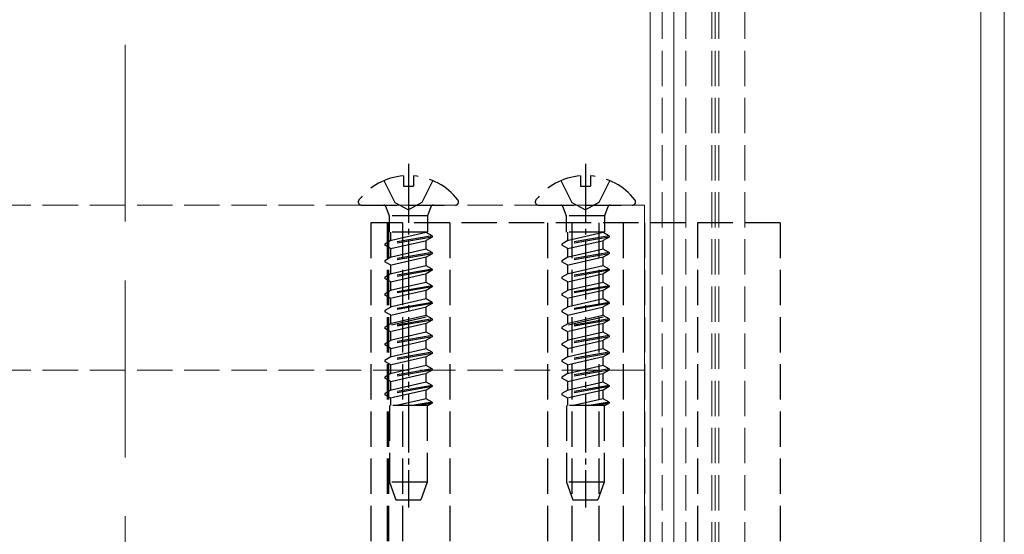
# Model space of a CAD drawing. Units: millimetres. Extents: x 0 to 8410, y 0 to 5940.
# Drawn here: x 4766 to 4849, y 3651 to 3695 of the extents above; entities that cross this region are included whole.
import ezdxf

# ---------------------------------------------------------------- set-up
doc = ezdxf.new("R2010")
doc.units = ezdxf.units.MM
doc.linetypes.add('YCENTER_1', pattern=[13, 10, -1, 1, -1])
doc.linetypes.add('YHIDDEN_1', pattern=[4, 3, -1])
for name, color, linetype, lineweight in [('YKK_12', 2, 'Continuous', 13), ('YKK_13', 4, 'Continuous', 30), ('YSS_K', 3, 'Continuous', 13)]:
    doc.layers.add(name, color=color, linetype=linetype, lineweight=lineweight)

msp = doc.modelspace()

# ---------------------------------------------------------------- linework, layer by layer
at = {"layer": 'YKK_12'}
for p, q in [((4819, 5240), (4819, 3462)), ((4821, 5240), (4821, 3462)), ((4847, 5240), (4847, 3462)), ((4849, 5240), (4849, 3462))]:
    msp.add_line(p, q, dxfattribs=at)
at = {"layer": 'YKK_12', "linetype": 'YHIDDEN_1'}
for p, q in [((4820, 5240), (4820, 3450)), ((4822, 5240), (4822, 3450)), ((4824.2, 5240), (4824.2, 3450)), ((4824.5, 5240), (4824.5, 3450)), ((4824.8, 5240), (4824.8, 3450)), ((4827, 5240), (4827, 3450)), ((4818.5, 3678.9), (1230.5, 3678.9)), ((4818.5, 3678.9), (4818.5, 3606.1)), ((4818.5, 3664.9), (1230.5, 3664.9))]:
    msp.add_line(p, q, dxfattribs=at)
at = {"layer": 'YKK_13', "linetype": 'YCENTER_1', "ltscale": 0.5}
for p, q in [((4798.5, 3682.4), (4798.5, 3653.239)), ((4813.5, 3682.4), (4813.5, 3653.239))]:
    msp.add_line(p, q, dxfattribs=at)
at = {"layer": 'YKK_13', "linetype": 'YHIDDEN_1'}
for p, q in [((4796.425, 3680.977), (4797.355, 3679.112)), ((4798.075, 3681.383), (4798.075, 3680.5)), ((4798.925, 3681.383), (4798.925, 3680.5)), ((4800.575, 3680.977), (4799.645, 3679.112)), ((4811.425, 3680.977), (4812.355, 3679.112)), ((4813.075, 3681.383), (4813.075, 3680.5)), ((4813.925, 3681.383), (4813.925, 3680.5)), ((4815.575, 3680.977), (4814.645, 3679.112)), ((4798.075, 3680.5), (4798.925, 3680.5)), ((4813.075, 3680.5), (4813.925, 3680.5)), ((4797.355, 3679.112), (4798.5, 3678.503)), ((4799.645, 3679.112), (4798.5, 3678.503)), ((4812.355, 3679.112), (4813.5, 3678.503)), ((4814.645, 3679.112), (4813.5, 3678.503)), ((4794.524, 3678.9), (4802.476, 3678.9)), ((4796.598, 3678.768), (4796.88, 3677.993)), ((4800.402, 3678.768), (4800.12, 3677.993)), ((4809.524, 3678.9), (4817.476, 3678.9)), ((4811.598, 3678.768), (4811.88, 3677.993)), ((4815.402, 3678.768), (4815.12, 3677.993)), ((4830, 3677.4), (4795.319, 3677.4)), ((4795.319, 3677.4), (4795.319, 3607.6)), ((4796.7, 3677.4), (4796.7, 3607.6)), ((4796.806, 3677.4), (4796.806, 3607.6)), ((4800.12, 3677.993), (4796.88, 3677.993)), ((4796.88, 3677.993), (4796.88, 3676.593)), ((4797.994, 3677.4), (4797.994, 3607.6)), ((4800.12, 3677.993), (4800.12, 3676.593)), ((4802, 3677.4), (4802, 3607.6)), ((4810.3, 3677.4), (4810.3, 3607.6)), ((4815.12, 3677.993), (4811.88, 3677.993)), ((4811.88, 3677.993), (4811.88, 3676.593)), ((4812.35, 3677.4), (4812.35, 3607.6)), ((4814.65, 3677.4), (4814.65, 3607.6)), ((4815.12, 3677.993), (4815.12, 3676.593)), ((4816.7, 3677.4), (4816.7, 3607.6)), ((4818.5, 3677.4), (4818.5, 3607.6)), ((4823, 3677.4), (4823, 3607.6)), ((4830, 3677.4), (4830, 3607.6)), ((4800.12, 3676.593), (4796.88, 3676.593)), ((4797, 3675.885), (4797, 3676.593)), ((4800, 3676.578), (4797, 3675.885)), ((4800, 3676.578), (4800, 3676.593)), ((4800.5, 3676.289), (4800, 3676.578)), ((4815.12, 3676.593), (4811.88, 3676.593)), ((4812, 3675.885), (4812, 3676.593)), ((4815, 3676.578), (4812, 3675.885)), ((4815, 3676.578), (4815, 3676.593)), ((4815.5, 3676.289), (4815, 3676.578)), ((4800.5, 3676.289), (4796.5, 3675.596)), ((4800.5, 3676.189), (4796.5, 3675.496)), ((4797, 3675.885), (4796.5, 3675.596)), ((4797, 3675.208), (4800, 3675.9)), ((4800.5, 3676.189), (4800, 3675.9)), ((4800, 3675.168), (4800, 3675.9)), ((4800.5, 3676.289), (4800.5, 3676.189)), ((4815.5, 3676.289), (4811.5, 3675.596)), ((4815.5, 3676.189), (4811.5, 3675.496)), ((4812, 3675.885), (4811.5, 3675.596)), ((4812, 3675.208), (4815, 3675.9)), ((4815.5, 3676.189), (4815, 3675.9)), ((4815, 3675.168), (4815, 3675.9)), ((4815.5, 3676.289), (4815.5, 3676.189)), ((4796.5, 3675.596), (4796.5, 3675.496)), ((4797, 3675.208), (4796.5, 3675.496)), ((4800.5, 3674.879), (4796.5, 3674.186)), ((4797, 3674.475), (4797, 3675.208)), ((4800, 3675.168), (4797, 3674.475)), ((4800.5, 3674.879), (4800, 3675.168)), ((4800.5, 3674.879), (4800.5, 3674.779)), ((4811.5, 3675.596), (4811.5, 3675.496)), ((4812, 3675.208), (4811.5, 3675.496)), ((4815.5, 3674.879), (4811.5, 3674.186)), ((4812, 3674.475), (4812, 3675.208)), ((4815, 3675.168), (4812, 3674.475)), ((4815.5, 3674.879), (4815, 3675.168)), ((4815.5, 3674.879), (4815.5, 3674.779)), ((4800.5, 3674.779), (4796.5, 3674.086)), ((4797, 3674.475), (4796.5, 3674.186)), ((4796.5, 3674.186), (4796.5, 3674.086)), ((4797, 3673.798), (4796.5, 3674.086)), ((4800, 3674.49), (4797, 3673.798)), ((4800.5, 3674.779), (4800, 3674.49)), ((4800, 3673.758), (4800, 3674.49)), ((4815.5, 3674.779), (4811.5, 3674.086)), ((4812, 3674.475), (4811.5, 3674.186)), ((4811.5, 3674.186), (4811.5, 3674.086)), ((4812, 3673.798), (4811.5, 3674.086)), ((4815, 3674.49), (4812, 3673.798)), ((4815.5, 3674.779), (4815, 3674.49)), ((4815, 3673.758), (4815, 3674.49)), ((4800.5, 3673.469), (4796.5, 3672.776)), ((4800.5, 3673.369), (4796.5, 3672.676)), ((4797, 3673.065), (4797, 3673.798)), ((4800, 3673.758), (4797, 3673.065)), ((4800.5, 3673.469), (4800, 3673.758)), ((4800.5, 3673.369), (4800, 3673.08)), ((4800.5, 3673.469), (4800.5, 3673.369)), ((4815.5, 3673.469), (4811.5, 3672.776)), ((4815.5, 3673.369), (4811.5, 3672.676)), ((4812, 3673.065), (4812, 3673.798)), ((4815, 3673.758), (4812, 3673.065)), ((4815.5, 3673.469), (4815, 3673.758)), ((4815.5, 3673.369), (4815, 3673.08)), ((4815.5, 3673.469), (4815.5, 3673.369)), ((4797, 3673.065), (4796.5, 3672.776)), ((4796.5, 3672.776), (4796.5, 3672.676)), ((4797, 3672.388), (4796.5, 3672.676)), ((4797, 3672.388), (4800, 3673.08)), ((4797, 3671.655), (4797, 3672.388)), ((4800, 3672.348), (4800, 3673.08)), ((4812, 3673.065), (4811.5, 3672.776)), ((4811.5, 3672.776), (4811.5, 3672.676)), ((4812, 3672.388), (4811.5, 3672.676)), ((4812, 3672.388), (4815, 3673.08)), ((4812, 3671.655), (4812, 3672.388)), ((4815, 3672.348), (4815, 3673.08)), ((4800.5, 3672.059), (4796.5, 3671.366)), ((4800.5, 3671.959), (4796.5, 3671.266)), ((4797, 3671.655), (4796.5, 3671.366)), ((4800, 3672.348), (4797, 3671.655)), ((4800, 3671.67), (4797, 3670.978)), ((4800.5, 3672.059), (4800, 3672.348)), ((4800.5, 3671.959), (4800, 3671.67)), ((4800, 3670.938), (4800, 3671.67)), ((4800.5, 3672.059), (4800.5, 3671.959)), ((4815.5, 3672.059), (4811.5, 3671.366)), ((4815.5, 3671.959), (4811.5, 3671.266)), ((4812, 3671.655), (4811.5, 3671.366)), ((4815, 3672.348), (4812, 3671.655)), ((4815, 3671.67), (4812, 3670.978)), ((4815.5, 3672.059), (4815, 3672.348)), ((4815.5, 3671.959), (4815, 3671.67)), ((4815, 3670.938), (4815, 3671.67)), ((4815.5, 3672.059), (4815.5, 3671.959)), ((4796.5, 3671.366), (4796.5, 3671.266)), ((4797, 3670.978), (4796.5, 3671.266)), ((4797, 3670.245), (4797, 3670.978)), ((4800, 3670.938), (4797, 3670.245)), ((4800.5, 3670.649), (4800, 3670.938)), ((4811.5, 3671.366), (4811.5, 3671.266)), ((4812, 3670.978), (4811.5, 3671.266)), ((4812, 3670.245), (4812, 3670.978)), ((4815, 3670.938), (4812, 3670.245)), ((4815.5, 3670.649), (4815, 3670.938)), ((4800.5, 3670.649), (4796.5, 3669.956)), ((4800.5, 3670.549), (4796.5, 3669.856)), ((4797, 3670.245), (4796.5, 3669.956)), ((4796.5, 3669.956), (4796.5, 3669.856)), ((4797, 3669.568), (4800, 3670.26)), ((4800.5, 3670.549), (4800, 3670.26)), ((4800, 3669.528), (4800, 3670.26)), ((4800.5, 3670.649), (4800.5, 3670.549)), ((4815.5, 3670.649), (4811.5, 3669.956)), ((4815.5, 3670.549), (4811.5, 3669.856)), ((4812, 3670.245), (4811.5, 3669.956)), ((4811.5, 3669.956), (4811.5, 3669.856)), ((4812, 3669.568), (4815, 3670.26)), ((4815.5, 3670.549), (4815, 3670.26)), ((4815, 3669.528), (4815, 3670.26)), ((4815.5, 3670.649), (4815.5, 3670.549)), ((4797, 3669.568), (4796.5, 3669.856)), ((4800.5, 3669.239), (4796.5, 3668.546)), ((4800.5, 3669.139), (4796.5, 3668.446)), ((4797, 3668.835), (4797, 3669.568)), ((4800, 3669.528), (4797, 3668.835)), ((4800, 3669.4), (4797, 3668.708)), ((4800.5, 3669.239), (4800, 3669.528)), ((4800.5, 3669.139), (4800, 3668.85)), ((4800.5, 3669.239), (4800.5, 3669.139)), ((4812, 3669.568), (4811.5, 3669.856)), ((4815.5, 3669.239), (4811.5, 3668.546)), ((4815.5, 3669.139), (4811.5, 3668.446)), ((4812, 3668.835), (4812, 3669.568)), ((4815, 3669.528), (4812, 3668.835)), ((4815, 3669.4), (4812, 3668.708)), ((4815.5, 3669.239), (4815, 3669.528)), ((4815.5, 3669.139), (4815, 3668.85)), ((4815.5, 3669.239), (4815.5, 3669.139)), ((4797, 3668.835), (4796.5, 3668.546)), ((4796.5, 3668.546), (4796.5, 3668.446)), ((4797, 3668.158), (4796.5, 3668.446)), ((4800, 3668.85), (4797, 3668.158)), ((4800, 3668.118), (4800, 3668.85)), ((4812, 3668.835), (4811.5, 3668.546)), ((4811.5, 3668.546), (4811.5, 3668.446)), ((4812, 3668.158), (4811.5, 3668.446)), ((4815, 3668.85), (4812, 3668.158)), ((4815, 3668.118), (4815, 3668.85)), ((4800.5, 3667.829), (4796.5, 3667.136)), ((4800.5, 3667.729), (4796.5, 3667.036)), ((4797, 3667.425), (4796.5, 3667.136)), ((4797, 3667.425), (4797, 3668.158)), ((4800, 3668.118), (4797, 3667.425)), ((4797, 3666.748), (4800, 3667.44)), ((4800.5, 3667.829), (4800, 3668.118)), ((4800.5, 3667.729), (4800, 3667.44)), ((4800, 3666.708), (4800, 3667.44)), ((4800.5, 3667.829), (4800.5, 3667.729)), ((4815.5, 3667.829), (4811.5, 3667.136)), ((4815.5, 3667.729), (4811.5, 3667.036)), ((4812, 3667.425), (4811.5, 3667.136)), ((4812, 3667.425), (4812, 3668.158)), ((4815, 3668.118), (4812, 3667.425)), ((4812, 3666.748), (4815, 3667.44)), ((4815.5, 3667.829), (4815, 3668.118)), ((4815.5, 3667.729), (4815, 3667.44)), ((4815, 3666.708), (4815, 3667.44)), ((4815.5, 3667.829), (4815.5, 3667.729)), ((4796.5, 3667.136), (4796.5, 3667.036)), ((4797, 3666.748), (4796.5, 3667.036)), ((4797, 3666.015), (4797, 3666.748)), ((4800, 3666.708), (4797, 3666.015)), ((4800.5, 3666.419), (4800, 3666.708)), ((4811.5, 3667.136), (4811.5, 3667.036)), ((4812, 3666.748), (4811.5, 3667.036)), ((4812, 3666.015), (4812, 3666.748)), ((4815, 3666.708), (4812, 3666.015)), ((4815.5, 3666.419), (4815, 3666.708)), ((4800.5, 3666.419), (4796.5, 3665.726)), ((4800.5, 3666.319), (4796.5, 3665.626)), ((4797, 3666.015), (4796.5, 3665.726)), ((4796.5, 3665.726), (4796.5, 3665.626)), ((4800, 3666.03), (4797, 3665.338)), ((4800.5, 3666.319), (4800, 3666.03)), ((4800, 3665.298), (4800, 3666.03)), ((4800.5, 3666.419), (4800.5, 3666.319)), ((4815.5, 3666.419), (4811.5, 3665.726)), ((4815.5, 3666.319), (4811.5, 3665.626)), ((4812, 3666.015), (4811.5, 3665.726)), ((4811.5, 3665.726), (4811.5, 3665.626)), ((4815, 3666.03), (4812, 3665.338)), ((4815.5, 3666.319), (4815, 3666.03)), ((4815, 3665.298), (4815, 3666.03)), ((4815.5, 3666.419), (4815.5, 3666.319)), ((4797, 3665.338), (4796.5, 3665.626)), ((4800.5, 3665.009), (4796.5, 3664.316)), ((4800.5, 3664.909), (4796.5, 3664.216)), ((4797, 3664.605), (4797, 3665.338)), ((4800, 3665.298), (4797, 3664.605)), ((4800.5, 3665.009), (4800, 3665.298)), ((4800.5, 3664.909), (4800, 3664.62)), ((4800.5, 3665.009), (4800.5, 3664.909)), ((4812, 3665.338), (4811.5, 3665.626)), ((4815.5, 3665.009), (4811.5, 3664.316)), ((4815.5, 3664.909), (4811.5, 3664.216)), ((4812, 3664.605), (4812, 3665.338)), ((4815, 3665.298), (4812, 3664.605)), ((4815.5, 3665.009), (4815, 3665.298)), ((4815.5, 3664.909), (4815, 3664.62)), ((4815.5, 3665.009), (4815.5, 3664.909)), ((4797, 3664.605), (4796.5, 3664.316)), ((4796.5, 3664.316), (4796.5, 3664.216)), ((4797, 3663.928), (4796.5, 3664.216)), ((4797, 3663.928), (4800, 3664.62)), ((4800, 3663.888), (4800, 3664.62)), ((4812, 3664.605), (4811.5, 3664.316)), ((4811.5, 3664.316), (4811.5, 3664.216)), ((4812, 3663.928), (4811.5, 3664.216)), ((4812, 3663.928), (4815, 3664.62)), ((4815, 3663.888), (4815, 3664.62)), ((4800.5, 3663.599), (4796.5, 3662.906)), ((4800.5, 3663.499), (4796.5, 3662.806)), ((4797, 3663.195), (4796.5, 3662.906)), ((4797, 3663.195), (4797, 3663.928)), ((4800, 3663.888), (4797, 3663.195)), ((4800, 3663.21), (4797, 3662.518)), ((4800.5, 3663.599), (4800, 3663.888)), ((4800.5, 3663.499), (4800, 3663.21)), ((4800, 3662.478), (4800, 3663.21)), ((4800.5, 3663.599), (4800.5, 3663.499)), ((4815.5, 3663.599), (4811.5, 3662.906)), ((4815.5, 3663.499), (4811.5, 3662.806)), ((4812, 3663.195), (4811.5, 3662.906)), ((4812, 3663.195), (4812, 3663.928)), ((4815, 3663.888), (4812, 3663.195)), ((4815, 3663.21), (4812, 3662.518)), ((4815.5, 3663.599), (4815, 3663.888)), ((4815.5, 3663.499), (4815, 3663.21)), ((4815, 3662.478), (4815, 3663.21)), ((4815.5, 3663.599), (4815.5, 3663.499)), ((4796.5, 3662.906), (4796.5, 3662.806)), ((4797, 3662.518), (4796.5, 3662.806)), ((4797, 3661.896), (4797, 3662.518)), ((4797, 3661.896), (4797, 3662.408)), ((4800, 3662.478), (4797.48, 3661.896)), ((4800, 3662.478), (4800, 3663.1)), ((4800.5, 3662.189), (4800, 3662.478)), ((4811.5, 3662.906), (4811.5, 3662.806)), ((4812, 3662.518), (4811.5, 3662.806)), ((4812, 3661.896), (4812, 3662.518)), ((4812, 3661.896), (4812, 3662.408)), ((4815, 3662.478), (4812.48, 3661.896)), ((4815, 3662.478), (4815, 3663.1)), ((4815.5, 3662.189), (4815, 3662.478)), ((4800.165, 3661.896), (4796.901, 3661.896)), ((4796.901, 3661.896), (4796.901, 3655.4)), ((4800.5, 3662.189), (4798.807, 3661.896)), ((4800.5, 3662.089), (4799.384, 3661.896)), ((4800.101, 3661.896), (4800.101, 3655.4)), ((4800.5, 3662.089), (4800.165, 3661.896)), ((4800.5, 3662.189), (4800.5, 3662.089)), ((4815.165, 3661.896), (4811.901, 3661.896)), ((4811.901, 3661.896), (4811.901, 3655.4)), ((4815.5, 3662.189), (4813.807, 3661.896)), ((4815.5, 3662.089), (4814.384, 3661.896)), ((4815.101, 3661.896), (4815.101, 3655.4)), ((4815.5, 3662.089), (4815.165, 3661.896)), ((4815.5, 3662.189), (4815.5, 3662.089)), ((4800.101, 3655.4), (4796.901, 3655.4)), ((4796.901, 3655.4), (4797.447, 3653.9)), ((4800.099, 3655.4), (4799.553, 3653.9)), ((4815.101, 3655.4), (4811.901, 3655.4)), ((4811.901, 3655.4), (4812.447, 3653.9)), ((4815.099, 3655.4), (4814.553, 3653.9)), ((4797.447, 3653.9), (4799.553, 3653.9)), ((4812.447, 3653.9), (4814.553, 3653.9))]:
    msp.add_line(p, q, dxfattribs=at)
for centre, radius, start, end in [((4798.5, 3676.1), 5.3, 94.59941, 142.28591), ((4798.5, 3676.1), 5.3, 37.71409, 85.40059), ((4813.5, 3676.1), 5.3, 94.59941, 142.28591), ((4813.5, 3676.1), 5.3, 37.71409, 85.40059), ((4794.524, 3679.174), 0.274, 142.28591, 270), ((4802.476, 3679.174), 0.274, 270, 37.71409), ((4809.524, 3679.174), 0.274, 142.28591, 270), ((4817.476, 3679.174), 0.274, 270, 37.71409), ((4796.41, 3678.7), 0.2, 20, 90), ((4800.59, 3678.7), 0.2, 90, 160), ((4811.41, 3678.7), 0.2, 20, 90), ((4815.59, 3678.7), 0.2, 90, 160)]:
    msp.add_arc(centre, radius, start, end, dxfattribs=at)
at = {"layer": 'YSS_K', "linetype": 'YHIDDEN_1', "ltscale": 5}
msp.add_line((4774.5, 3792.5), (4774.5, 3492.5), dxfattribs=at)

doc.saveas('drawing.dxf')
